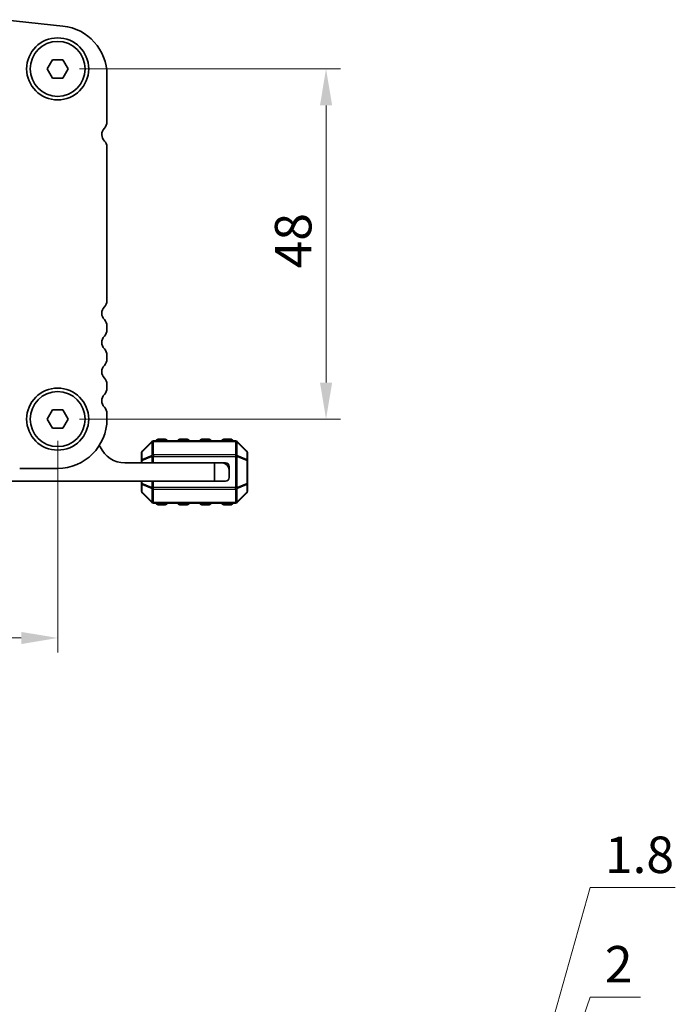
# Model space of a CAD drawing. Units: millimetres. Extents: x 0 to 5599, y 0 to 843.
# Drawn here: x 1377 to 1467, y 269 to 404 of the extents above; entities that cross this region are included whole.
import ezdxf

# ---------------------------------------------------------------- set-up
doc = ezdxf.new("R2010")
doc.units = ezdxf.units.MM
for name, color, linetype, lineweight in [('Dimension (ISO)', 7, 'Continuous', 18), ('Visible (ISO)', 7, 'Continuous', 35), ('Visible Narrow (ISO)', 7, 'Continuous', 25)]:
    doc.layers.add(name, color=color, linetype=linetype, lineweight=lineweight)
doc.styles.add('Note Text (TK)', font='MS PGothic.ttf')
doc.dimstyles.new('Default - Method 1b (TK)', dxfattribs={"dimscale": 2, "dimtxt": 2.5, "dimasz": 2.5, "dimexe": 1, "dimexo": 1.5, "dimgap": 1, "dimtad": 1, "dimtoh": 1, "dimrnd": 1e-08, "dimdsep": 46, "dimtxsty": 'Note Text (TK)', "dimcen": 0.09, "dimdle": 5, "dimclrd": 100, "dimclre": 100, "dimclrt": 7, "dimadec": 1, "dimazin": 1, "dimtfac": 1, "dimtmove": 0, "dimatfit": 3, "dimfxl": 0, "dimtolj": 1, "dimlwd": -1, "dimlwe": -1, "dimarcsym": 0})

# ---------------------------------------------------------------- blocks, each defined once
blk = doc.blocks.new('*D35')
at = {"layer": 'Defpoints', "color": 0, "transparency": 16777216}
for p in [(1382.26, 396.85), (1382.26, 348.85), (1419.02, 348.85)]:
    blk.add_point(p, dxfattribs=at)
at = {"layer": 'Dimension (ISO)', "color": 100, "transparency": 16777216}
for p, q in [((1385.26, 396.85), (1421.02, 396.85)), ((1419.02, 391.85), (1419.02, 353.85)), ((1385.26, 348.85), (1421.02, 348.85))]:
    blk.add_line(p, q, dxfattribs=at)
for points in [[(1418.19, 391.85), (1419.86, 391.85), (1419.02, 396.85)], [(1418.19, 353.85), (1419.86, 353.85), (1419.02, 348.85)]]:
    blk.add_solid(points, dxfattribs=at)
at = {"layer": 'Dimension (ISO)', "color": 7, "transparency": 16777216, "insert": (1414.52, 369.51), "char_height": 5, "attachment_point": 4, "rotation": 90, "style": 'Note Text (TK)'}
blk.add_mtext('\\A1;48', dxfattribs=at)
blk = doc.blocks.new('*D36')
at = {"layer": 'Defpoints', "color": 0, "transparency": 16777216}
for p in [(1209.26, 348.85), (1382.26, 348.85), (1382.26, 318.85)]:
    blk.add_point(p, dxfattribs=at)
at = {"layer": 'Dimension (ISO)', "color": 100, "transparency": 16777216}
for p, q in [((1209.26, 345.85), (1209.26, 316.85)), ((1382.26, 345.85), (1382.26, 316.85)), ((1214.26, 318.85), (1377.26, 318.85))]:
    blk.add_line(p, q, dxfattribs=at)
for points in [[(1214.26, 319.68), (1214.26, 318.01), (1209.26, 318.85)], [(1377.26, 319.68), (1377.26, 318.01), (1382.26, 318.85)]]:
    blk.add_solid(points, dxfattribs=at)
at = {"layer": 'Dimension (ISO)', "color": 7, "transparency": 16777216, "insert": (1290.87, 323.35), "char_height": 5, "attachment_point": 4, "style": 'Note Text (TK)'}
blk.add_mtext('\\A1;173', dxfattribs=at)
blk = doc.blocks.new('_DotSmall')
at = {"color": 0, "linetype": 'ByBlock', "const_width": 0.5}
blk.add_lwpolyline([(-0.0625, 0, 1), (0.0625, 0, 1)], format="xyb", close=True, dxfattribs=at)
blk = doc.blocks.new('*D76')
at = {"layer": 'Defpoints', "color": 0, "transparency": 16777216}
for p in [(1386.01, 213.22), (1435.31, 213.22), (1386.01, 211.22)]:
    blk.add_point(p, dxfattribs=at)
at = {"layer": 'Dimension (ISO)', "color": 100, "transparency": 16777216}
for p, q in [((1435.31, 212.22), (1455.22, 269.63)), ((1455.22, 269.63), (1462.12, 269.63)), ((1435.31, 213.22), (1435.31, 218.22)), ((1389.01, 213.22), (1437.31, 213.22)), ((1435.31, 211.22), (1435.31, 213.22)), ((1435.31, 211.22), (1435.31, 213.22)), ((1389.01, 211.22), (1437.31, 211.22)), ((1435.31, 211.22), (1435.31, 206.22))]:
    blk.add_line(p, q, dxfattribs=at)
at = {"layer": 'Dimension (ISO)', "color": 100, "transparency": 16777216, "xscale": 5, "yscale": 5, "zscale": 5}
for p, rotation in [((1435.31, 213.22), 270), ((1435.31, 211.22), 90)]:
    blk.add_blockref('_DotSmall', p, dxfattribs=dict(at, rotation=rotation))
at = {"layer": 'Dimension (ISO)', "color": 7, "transparency": 16777216, "insert": (1457.22, 274.13), "char_height": 5, "attachment_point": 4, "style": 'Note Text (TK)'}
blk.add_mtext('\\A1;2', dxfattribs=at)
blk = doc.blocks.new('*D77')
at = {"layer": 'Defpoints', "color": 0, "transparency": 16777216}
for p in [(1386.01, 215.02), (1435.31, 215.02), (1386.01, 213.22)]:
    blk.add_point(p, dxfattribs=at)
at = {"layer": 'Dimension (ISO)', "color": 100, "transparency": 16777216}
for p, q in [((1435.31, 214.12), (1455.22, 284.63)), ((1455.22, 284.63), (1466.86, 284.63)), ((1435.31, 215.02), (1435.31, 220.02)), ((1389.01, 215.02), (1437.31, 215.02)), ((1435.31, 213.22), (1435.31, 215.02)), ((1435.31, 213.22), (1435.31, 215.02)), ((1389.01, 213.22), (1437.31, 213.22)), ((1435.31, 213.22), (1435.31, 208.22))]:
    blk.add_line(p, q, dxfattribs=at)
at = {"layer": 'Dimension (ISO)', "color": 100, "transparency": 16777216, "xscale": 5, "yscale": 5, "zscale": 5}
for p, rotation in [((1435.31, 215.02), 270), ((1435.31, 213.22), 90)]:
    blk.add_blockref('_DotSmall', p, dxfattribs=dict(at, rotation=rotation))
at = {"layer": 'Dimension (ISO)', "color": 7, "transparency": 16777216, "insert": (1457.22, 289.13), "char_height": 5, "attachment_point": 4, "style": 'Note Text (TK)'}
blk.add_mtext('\\A1;1.8', dxfattribs=at)

msp = doc.modelspace()

# ---------------------------------------------------------------- linework, layer by layer
at = {"layer": 'Visible (ISO)'}
for p, q in [((1382.9804, 402.7206), (1374.9307, 403.5895)), ((1380.8126, 396.8472), (1381.5343, 398.0972)), ((1381.5343, 395.5972), (1380.8126, 396.8472)), ((1381.5343, 398.0972), (1382.9777, 398.0972)), ((1382.9777, 398.0972), (1383.6994, 396.8472)), ((1383.6994, 396.8472), (1382.9777, 395.5972)), ((1382.9777, 395.5972), (1381.5343, 395.5972)), ((1389.006, 389.5821), (1389.006, 396.0096)), ((1389.006, 365.0821), (1389.006, 386.1949)), ((1389.006, 361.0821), (1389.006, 361.6123)), ((1389.006, 357.0821), (1389.006, 357.6123)), ((1389.006, 353.0821), (1389.006, 353.6123)), ((1380.8126, 348.8472), (1381.5343, 350.0972)), ((1381.5343, 350.0972), (1382.9777, 350.0972)), ((1382.9777, 350.0972), (1383.6994, 348.8472)), ((1389.006, 348.8472), (1389.006, 349.6123)), ((1381.5343, 347.5972), (1380.8126, 348.8472)), ((1383.6994, 348.8472), (1382.9777, 347.5972)), ((1382.9777, 347.5972), (1381.5343, 347.5972)), ((1395.1677, 345.7593), (1393.8434, 344.435)), ((1406.6313, 345.8471), (1395.3798, 345.8471)), ((1397.0055, 346.0971), (1396.0055, 346.0971)), ((1400.0055, 346.0971), (1399.0055, 346.0971)), ((1403.0055, 346.0971), (1402.0055, 346.0971)), ((1406.0055, 346.0971), (1405.0055, 346.0971)), ((1408.1677, 344.435), (1406.8434, 345.7593)), ((1393.7555, 344.2229), (1393.7555, 343.1744)), ((1408.2555, 343.1744), (1408.2555, 344.2229)), ((1391.4555, 342.8471), (1403.7555, 342.8471)), ((1393.7555, 343.1744), (1393.7555, 342.8471)), ((1403.7555, 342.8471), (1404.7555, 342.8471)), ((1403.7555, 340.3471), (1403.7555, 342.8471)), ((1405.2555, 342.8471), (1404.7555, 342.8471)), ((1408.2555, 340.0199), (1408.2555, 343.1744)), ((1377.056, 342.0972), (1382.256, 342.0972)), ((1405.7555, 342.3471), (1405.7555, 341.8471)), ((1405.7555, 341.8471), (1405.7555, 340.8471)), ((1403.7555, 340.3471), (1374.6555, 340.3471)), ((1393.7555, 340.3471), (1393.7555, 340.0199)), ((1405.2555, 340.3471), (1403.7555, 340.3471)), ((1393.7555, 340.0199), (1393.7555, 338.9714)), ((1393.8434, 338.7593), (1395.1677, 337.435)), ((1406.8434, 337.435), (1408.1677, 338.7593)), ((1408.2555, 338.9714), (1408.2555, 340.0199)), ((1395.3798, 337.3471), (1406.6313, 337.3471)), ((1396.0055, 337.0971), (1397.0055, 337.0971)), ((1399.0055, 337.0971), (1400.0055, 337.0971)), ((1402.0055, 337.0971), (1403.0055, 337.0971)), ((1405.0055, 337.0971), (1406.0055, 337.0971))]:
    msp.add_line(p, q, dxfattribs=at)
for centre, radius in [((1382.256, 396.8472), 4.25), ((1382.256, 396.8472), 3.765), ((1382.256, 348.8472), 4.25), ((1382.256, 348.8472), 3.765)]:
    msp.add_circle(centre, radius, dxfattribs=at)
for centre, radius, start, end in [((1382.256, 396.0096), 6.75, 0, 83.839583), ((1389.556, 387.8472), 1.25, 136.05448, 225.92079), ((1387.756, 389.5821), 1.25, 316.05448, 0), ((1387.956, 386.1949), 1.05, 0, 45.92079), ((1387.756, 365.0821), 1.25, 316.05448, 0), ((1389.556, 363.3472), 1.25, 136.05448, 223.94552), ((1387.756, 361.6123), 1.25, 0, 43.94552), ((1387.756, 361.0821), 1.25, 316.05448, 0), ((1389.556, 359.3472), 1.25, 136.05448, 223.94552), ((1387.756, 357.6123), 1.25, 0, 43.94552), ((1387.756, 357.0821), 1.25, 316.05448, 0), ((1389.556, 355.3472), 1.25, 136.05448, 223.94552), ((1387.756, 353.6123), 1.25, 0, 43.94552), ((1387.756, 353.0821), 1.25, 316.05448, 0), ((1389.556, 351.3472), 1.25, 136.05448, 223.94552), ((1387.756, 349.6123), 1.25, 0, 43.94552), ((1382.256, 348.8472), 6.75, 270, 0), ((1395.3798, 345.5471), 0.3, 90, 135), ((1396.0055, 345.8471), 0.25, 90, 180), ((1397.0055, 345.8471), 0.25, 0, 90), ((1399.0055, 345.8471), 0.25, 90, 180), ((1400.0055, 345.8471), 0.25, 0, 90), ((1402.0055, 345.8471), 0.25, 90, 180), ((1403.0055, 345.8471), 0.25, 0, 90), ((1405.0055, 345.8471), 0.25, 90, 180), ((1406.0055, 345.8471), 0.25, 0, 90), ((1406.6313, 345.5471), 0.3, 45, 90), ((1387.6305, 344.847), 0.5001, 23.663158, 49.697163), ((1391.4555, 346.5232), 3.676, 203.663158, 270), ((1394.0555, 344.2229), 0.3, 135, 180), ((1407.9555, 344.2229), 0.3, 0, 45), ((1404.7555, 341.8471), 1, 0, 90), ((1405.2555, 342.3471), 0.5, 0, 90), ((1405.2555, 340.8471), 0.5, 270, 0), ((1394.0555, 338.9714), 0.3, 180, 225), ((1407.9555, 338.9714), 0.3, 315, 0), ((1395.3798, 337.6471), 0.3, 225, 270), ((1406.6313, 337.6471), 0.3, 270, 315), ((1396.0055, 337.3471), 0.25, 180, 270), ((1397.0055, 337.3471), 0.25, 270, 0), ((1399.0055, 337.3471), 0.25, 180, 270), ((1400.0055, 337.3471), 0.25, 270, 0), ((1402.0055, 337.3471), 0.25, 180, 270), ((1403.0055, 337.3471), 0.25, 270, 0), ((1405.0055, 337.3471), 0.25, 180, 270), ((1406.0055, 337.3471), 0.25, 270, 0)]:
    msp.add_arc(centre, radius, start, end, dxfattribs=at)
at = {"layer": 'Visible Narrow (ISO)'}
for p, q in [((1393.8434, 344.3729), (1395.1677, 345.6971)), ((1395.1677, 345.6971), (1395.1677, 343.8729)), ((1395.3798, 345.7593), (1395.3798, 345.8471)), ((1395.3798, 343.935), (1395.3798, 345.7593)), ((1395.3798, 345.7593), (1406.6313, 345.7593)), ((1396.0055, 346.0971), (1396.0055, 345.8471)), ((1397.0055, 345.8471), (1397.0055, 346.0971)), ((1399.0055, 346.0971), (1399.0055, 345.8471)), ((1400.0055, 345.8471), (1400.0055, 346.0971)), ((1402.0055, 346.0971), (1402.0055, 345.8471)), ((1403.0055, 345.8471), (1403.0055, 346.0971)), ((1405.0055, 346.0971), (1405.0055, 345.8471)), ((1406.0055, 345.8471), (1406.0055, 346.0971)), ((1406.6313, 345.7593), (1406.6313, 345.8471)), ((1406.6313, 345.7593), (1406.6313, 343.935)), ((1406.8434, 343.8729), (1406.8434, 345.6971)), ((1406.8434, 345.6971), (1408.1677, 344.3729)), ((1393.8434, 343.3244), (1393.8434, 344.3729)), ((1408.1677, 344.3729), (1408.1677, 343.3244)), ((1393.8434, 343.1744), (1393.7555, 343.1744)), ((1395.1677, 343.8729), (1393.8434, 343.3244)), ((1393.8434, 343.1744), (1395.1677, 343.7229)), ((1393.8434, 342.8471), (1393.8434, 343.1744)), ((1395.1677, 343.7229), (1395.3798, 343.7229)), ((1395.1677, 343.7229), (1395.1677, 342.8471)), ((1395.3798, 343.935), (1395.3798, 343.7229)), ((1406.6313, 343.935), (1395.3798, 343.935)), ((1395.3798, 342.8471), (1395.3798, 343.7229)), ((1395.3798, 343.7229), (1406.6313, 343.7229)), ((1406.6313, 343.935), (1406.6313, 343.7229)), ((1406.8434, 343.7229), (1406.6313, 343.7229)), ((1406.6313, 343.7229), (1406.6313, 339.4714)), ((1408.1677, 343.3244), (1406.8434, 343.8729)), ((1406.8434, 339.4714), (1406.8434, 343.7229)), ((1406.8434, 343.7229), (1408.1677, 343.1744)), ((1408.2555, 343.1744), (1408.1677, 343.1744)), ((1408.1677, 343.1744), (1408.1677, 340.0199)), ((1393.8434, 340.0199), (1393.8434, 340.3471)), ((1395.1677, 340.3471), (1395.1677, 339.4714)), ((1395.3798, 339.4714), (1395.3798, 340.3471)), ((1393.7555, 340.0199), (1393.8434, 340.0199)), ((1395.1677, 339.4714), (1393.8434, 340.0199)), ((1393.8434, 338.8214), (1393.8434, 339.8699)), ((1393.8434, 339.8699), (1395.1677, 339.3214)), ((1395.1677, 337.4971), (1393.8434, 338.8214)), ((1395.1677, 339.4714), (1395.3798, 339.4714)), ((1395.1677, 339.3214), (1395.1677, 337.4971)), ((1395.3798, 339.2593), (1395.3798, 339.4714)), ((1406.6313, 339.4714), (1395.3798, 339.4714)), ((1395.3798, 339.2593), (1406.6313, 339.2593)), ((1395.3798, 337.435), (1395.3798, 339.2593)), ((1406.6313, 339.2593), (1406.6313, 339.4714)), ((1406.8434, 339.4714), (1406.6313, 339.4714)), ((1406.6313, 339.2593), (1406.6313, 337.435)), ((1408.1677, 340.0199), (1406.8434, 339.4714)), ((1406.8434, 339.3214), (1408.1677, 339.8699)), ((1406.8434, 337.4971), (1406.8434, 339.3214)), ((1408.1677, 338.8214), (1406.8434, 337.4971)), ((1408.1677, 340.0199), (1408.2555, 340.0199)), ((1408.1677, 339.8699), (1408.1677, 338.8214)), ((1395.3798, 337.435), (1395.3798, 337.3471)), ((1406.6313, 337.435), (1395.3798, 337.435)), ((1406.6313, 337.435), (1406.6313, 337.3471)), ((1396.0055, 337.3471), (1396.0055, 337.0971)), ((1397.0055, 337.0971), (1397.0055, 337.3471)), ((1399.0055, 337.3471), (1399.0055, 337.0971)), ((1400.0055, 337.0971), (1400.0055, 337.3471)), ((1402.0055, 337.3471), (1402.0055, 337.0971)), ((1403.0055, 337.0971), (1403.0055, 337.3471)), ((1405.0055, 337.3471), (1405.0055, 337.0971)), ((1406.0055, 337.0971), (1406.0055, 337.3471))]:
    msp.add_line(p, q, dxfattribs=at)
for centre, major_axis, ratio, start_param, end_param in [((1395.3798, 345.5471), (-0.2121, 0.2121), 0.28108464, 0, 0.54802841), ((1395.3798, 345.5471), (0.3, 0), 0.70710678, 1.57079633, 2.35619449), ((1406.6313, 345.5471), (-0.3, 0), 0.70710678, 3.92699082, 4.71238898), ((1406.6313, 345.5471), (0.2121, 0.2121), 0.28108464, 5.7351569, 6.28318531), ((1394.0555, 344.2229), (-0.3, 0), 0.70710678, 5.49778714, 6.28318531), ((1394.0555, 344.2229), (-0.2121, 0.2121), 0.28108464, 0, 0.54802841), ((1407.9555, 344.2229), (0.2121, 0.2121), 0.28108464, 5.7351569, 6.28318531), ((1407.9555, 344.2229), (0.3, 0), 0.70710678, 0, 0.78539816), ((1394.0555, 343.1744), (-0.3, 0), 0.70710678, 5.49778714, 6.28318531), ((1394.0555, 343.1744), (-0.1148, 0.2772), 0.67859834, 0.74875372, 1.29678212), ((1395.3798, 343.7229), (0.1148, -0.2772), 0.67859834, 3.89034637, 4.43837478), ((1395.3798, 343.7229), (0.3, 0), 0.70710678, 1.57079633, 2.35619449), ((1406.6313, 343.7229), (-0.3, 0), 0.70710678, 3.92699082, 4.71238898), ((1406.6313, 343.7229), (-0.1148, -0.2772), 0.67859834, 1.84481053, 2.39283894), ((1407.9555, 343.1744), (-0.1148, -0.2772), 0.67859834, 1.84481053, 2.39283894), ((1407.9555, 343.1744), (0.3, 0), 0.70710678, 0, 0.78539816), ((1394.0555, 340.0199), (-0.3, 0), 0.70710678, 0, 0.78539816), ((1394.0555, 338.9714), (-0.3, 0), 0.70710678, 0, 0.78539816), ((1394.0555, 340.0199), (0.1148, 0.2772), 0.67859834, 1.84481053, 2.39283894), ((1394.0555, 338.9714), (-0.2121, -0.2121), 0.28108464, 5.7351569, 6.28318531), ((1395.3798, 339.4714), (0.1148, 0.2772), 0.67859834, 1.84481053, 2.39283894), ((1395.3798, 339.4714), (0.3, 0), 0.70710678, 3.92699082, 4.71238898), ((1406.6313, 339.4714), (-0.3, 0), 0.70710678, 1.57079633, 2.35619449), ((1406.6313, 339.4714), (-0.1148, 0.2772), 0.67859834, 3.89034637, 4.43837478), ((1407.9555, 340.0199), (0.1148, -0.2772), 0.67859834, 0.74875372, 1.29678212), ((1407.9555, 340.0199), (0.3, 0), 0.70710678, 5.49778714, 6.28318531), ((1407.9555, 338.9714), (0.3, 0), 0.70710678, 5.49778714, 6.28318531), ((1407.9555, 338.9714), (0.2121, -0.2121), 0.28108464, 0, 0.54802841), ((1395.3798, 337.6471), (-0.2121, -0.2121), 0.28108464, 5.7351569, 6.28318531), ((1395.3798, 337.6471), (0.3, 0), 0.70710678, 3.92699082, 4.71238898), ((1406.6313, 337.6471), (-0.3, 0), 0.70710678, 1.57079633, 2.35619449), ((1406.6313, 337.6471), (0.2121, -0.2121), 0.28108464, 0, 0.54802841)]:
    msp.add_ellipse(centre, major_axis=major_axis, ratio=ratio, start_param=start_param, end_param=end_param, dxfattribs=at)

# ---------------------------------------------------------------- dimensions: what is measured, and where the dimension line sits
at = {"layer": 'Dimension (ISO)', "color": 100, "true_color": 0x00ff3f}
for base, p1, p2, angle, override, picture, middle in [((1419.0225, 348.8472), (1382.256, 396.8472), (1382.256, 348.8472), 90, {"dimtoh": 0, "dimdec": 2, "dimtp": 0, "dimtm": 0, "dimtdec": 2, "dimtofl": 0, "dimatfit": 1}, '*D35', (1419.0225, 372.8472)), ((1382.256, 318.8472), (1209.256, 348.8472), (1382.256, 348.8472), 180, {"dimtoh": 0, "dimdec": 2, "dimtp": 0, "dimtm": 0, "dimtdec": 2, "dimtofl": 0, "dimatfit": 1}, '*D36', (1295.756, 318.8472)), ((1435.3062, 215.0201), (1386.006, 213.2201), (1386.006, 215.0201), 90, {"dimtih": 1, "dimblk1": 'DotSmall', "dimblk2": 'DotSmall', "dimsah": 1, "dimdle": 0, "dimtmove": 1, "dimatfit": 1}, '*D77', (1457.2219, 284.6348)), ((1435.3062, 213.2201), (1386.006, 211.2201), (1386.006, 213.2201), 90, {"dimtih": 1, "dimblk1": 'DotSmall', "dimblk2": 'DotSmall', "dimsah": 1, "dimdle": 0, "dimtmove": 1, "dimatfit": 1}, '*D76', (1457.2219, 269.6348))]:
    dim = msp.add_linear_dim(base=base, p1=p1, p2=p2, angle=angle, dimstyle='Default - Method 1b (TK)', override=override, dxfattribs=at)
    dim.commit()
    dim.dimension.update_dxf_attribs({"geometry": picture, "text_midpoint": middle, "dimtype": 160})

doc.saveas('drawing.dxf')
